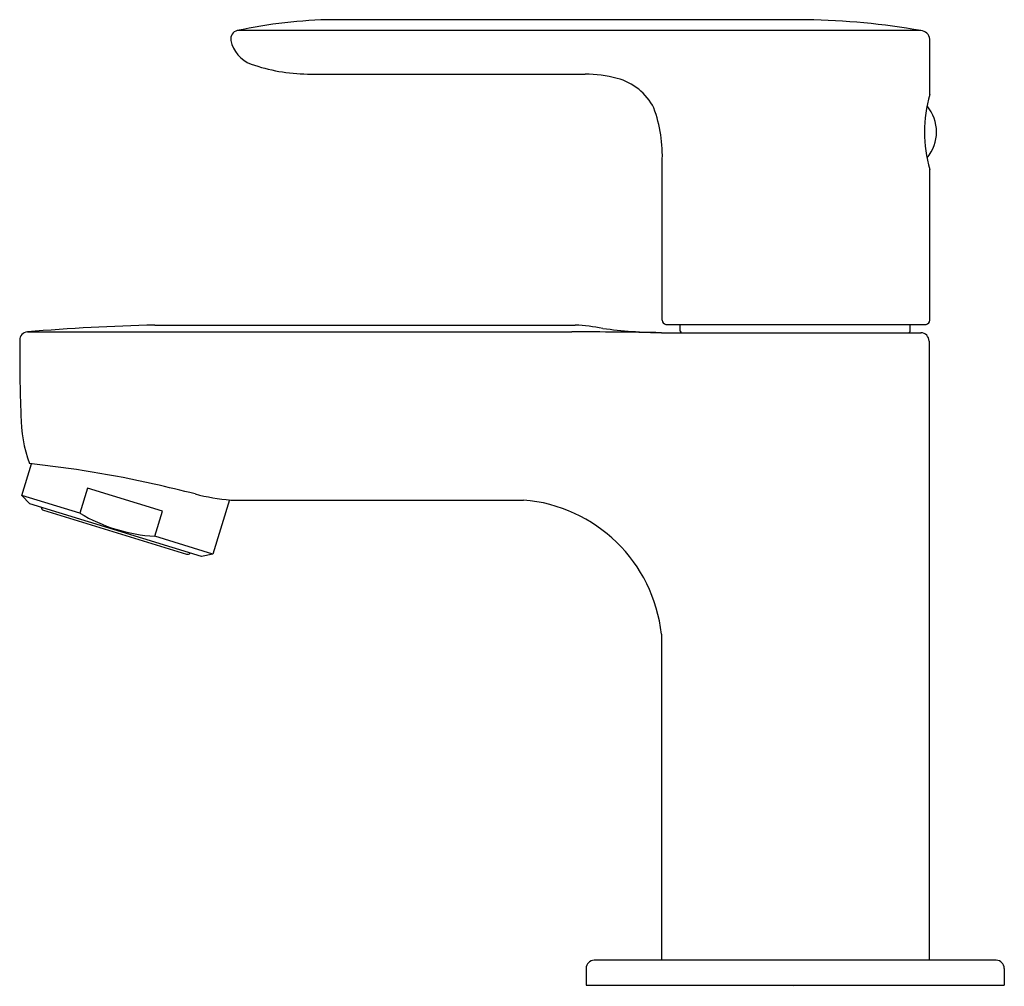
# Model space of a CAD drawing. Units: inches. Extents: x 250.89 to 255.53, y 26.26 to 30.81.
import ezdxf

# ---------------------------------------------------------------- set-up
doc = ezdxf.new("R2010")
doc.units = ezdxf.units.IN
doc.header["$LTSCALE"] = 0.64311
doc.header["$MEASUREMENT"] = 0
doc.layers.get('0').update_dxf_attribs({"color": 255, "linetype": 'CONTINUOUS'})
doc.layers.get('Defpoints').update_dxf_attribs({"linetype": 'CONTINUOUS'})
doc.styles.get("Standard").update_dxf_attribs({"font": 'txt', "width": 0.8})

msp = doc.modelspace()

# ---------------------------------------------------------------- linework, layer by layer
for p, q in [((254.5972, 30.8086), (252.3663, 30.8086)), ((255.1337, 30.7574), (251.9165, 30.7574)), ((255.1765, 30.4567), (255.1765, 30.7168)), ((252.2471, 30.5527), (253.5539, 30.5527)), ((253.9167, 29.3946), (253.9167, 30.1375)), ((255.1765, 29.3946), (255.1765, 30.1038)), ((250.9282, 29.3396), (253.491, 29.3396)), ((251.5279, 29.3717), (253.5074, 29.3717)), ((253.9343, 29.3749), (255.1589, 29.3749)), ((254.0014, 29.3434), (254.0014, 29.3749)), ((255.0841, 29.3434), (255.0841, 29.3749)), ((253.9128, 29.3355), (255.1349, 29.3355)), ((255.1727, 29.2964), (255.1727, 26.3828)), ((250.9027, 28.57), (250.9483, 28.7184)), ((251.2115, 28.6037), (251.1756, 28.4864)), ((251.5645, 28.4953), (251.2115, 28.6037)), ((250.9394, 28.5305), (250.9027, 28.57)), ((251.1756, 28.4864), (250.9027, 28.57)), ((251.7485, 28.282), (250.9394, 28.5305)), ((251.8793, 28.5487), (251.8009, 28.2941)), ((251.886, 28.5481), (253.2635, 28.5481)), ((251.0042, 28.5003), (251.6779, 28.2934)), ((251.5285, 28.3781), (251.5645, 28.4953)), ((251.8009, 28.2941), (251.5285, 28.3781)), ((251.8009, 28.2941), (251.7485, 28.282)), ((253.9128, 27.9163), (253.9128, 26.3828)), ((255.4893, 26.3828), (253.5962, 26.3828)), ((253.5585, 26.3438), (253.5585, 26.2647)), ((255.527, 26.3438), (255.527, 26.2647)), ((253.5585, 26.2647), (255.527, 26.2647))]:
    msp.add_line(p, q)
for centre, radius, start, end in [((252.3942, 28.5651), 2.2437, 90.7123, 102.2929), ((254.5386, 27.362), 3.4471, 80.0575, 89.0248), ((251.9249, 30.7189), 0.0393, 102.2929, 191.3556), ((255.1322, 30.7129), 0.0445, 4.967, 88.0028), ((252.0361, 30.7428), 0.1531, 191.9316, 249.0134), ((252.2567, 31.3804), 0.8277, 250.5647, 269.3374), ((253.5432, 29.9098), 0.643, 75.4282, 89.0542), ((253.6366, 30.2713), 0.2697, 26.8664, 75.3061), ((255.7808, 30.2803), 0.6295, 163.7204, 196.2796), ((253.2448, 30.1645), 0.6725, 357.6954, 19.873), ((255.0188, 30.2804), 0.1892, 319.7574, 40.219), ((253.9367, 29.3948), 0.02, 180.4855, 262.9778), ((255.1565, 29.3948), 0.02, 277.0222, 359.5145), ((250.9313, 29.3008), 0.0389, 94.6543, 180.6203), ((251.8048, 18.5725), 10.8028, 91.4686, 94.65435), ((253.4553, 3.9918), 25.3478, 88.96579, 89.91937), ((253.469, 28.5452), 0.8274, 78.3201, 87.3387), ((253.9689, 32.0373), 2.7023, 262.9345, 268.811), ((254.0093, 29.3434), 0.00787, 180, 270), ((255.0762, 29.3434), 0.00787, 270, 0), ((258.5939, 29.2378), 7.7017, 179.53408, 182.16638), ((255.1332, 29.2961), 0.0394, 0.4193, 87.6197), ((251.5899, 28.9516), 0.6922, 180.408, 199.5883), ((250.4113, 23.689), 5.0579, 77.2832, 84.0265), ((249.823, 21.082), 7.7306, 75.81169, 77.2832), ((251.9821, 29.6219), 1.0781, 255.8117, 264.8849), ((251.0089, 28.5154), 0.0157, 185.3252, 252.9289), ((253.2064, 27.8399), 0.7105, 6.1671, 85.3928), ((251.5686, 29.1375), 0.7605, 238.8817, 266.9759), ((251.6825, 28.3085), 0.0157, 252.9289, 320.9034), ((253.5979, 26.3434), 0.0394, 92.4956, 179.3383), ((255.4876, 26.3434), 0.0394, 0.6617, 87.5044)]:
    msp.add_arc(centre, radius, start, end)

# ---------------------------------------------------------------- texts
at = {"layer": 'Defpoints'}
for tag, p, s in [('TRADENAME', (254.5318, 26.2614), 'JULY'), ('MODELNUMBER', (254.5318, 26.2631), 'K-16312BR-4'), ('PRODUCT', (254.5318, 26.2597), 'BATHROOM SINK FAUCET')]:
    msp.add_attdef(tag, p, s, height=0.001, dxfattribs=at)

doc.saveas('drawing.dxf')
